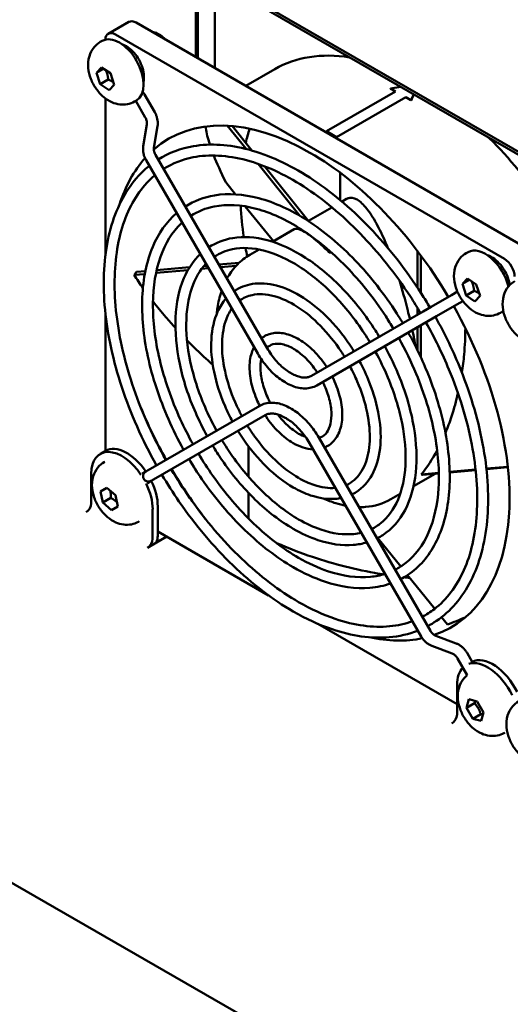
# Model space of a CAD drawing. Units: millimetres. Extents: x 0 to 4158, y 0 to 2940.
# Drawn here: x 2935 to 3002, y 1024 to 1160 of the extents above; entities that cross this region are included whole.
import ezdxf

# ---------------------------------------------------------------- set-up
doc = ezdxf.new("R2010")
doc.units = ezdxf.units.MM
doc.header["$LTSCALE"] = 7
doc.layers.add('Visible (ISO)', color=7, linetype='Continuous', lineweight=50)

msp = doc.modelspace()

# ---------------------------------------------------------------- linework, layer by layer
at = {"layer": 'Visible (ISO)'}
for p, q in [((2624.98, 1219.13), (3573.35, 671.58)), ((2958.94, 1167.1), (2958.94, 1155.11)), ((2959.23, 1154.95), (2959.23, 1166.86)), ((3074.06, 1101.31), (2959.51, 1167.44)), ((3074.06, 1100.9), (2959.51, 1167.03)), ((2961.56, 1165.85), (2961.56, 1153.6)), ((2946.84, 1158.36), (2949.67, 1159.99)), ((2977.54, 1144.38), (2950.67, 1159.89)), ((2947.84, 1158.26), (3001.58, 1127.23)), ((2954.03, 1158.16), (2953.68, 1158.36)), ((2945.73, 1157.22), (2946, 1157.37)), ((2945.21, 1152.96), (2945.91, 1153.71)), ((2946.19, 1153.53), (2945.21, 1152.96)), ((2945.73, 1151.38), (2945.21, 1152.96)), ((2945.91, 1153.71), (2947.13, 1152.89)), ((2947.13, 1152.89), (2947.65, 1151.31)), ((2965.83, 1151.14), (2969.84, 1153.46)), ((2946.83, 1152.02), (2945.73, 1151.38)), ((2946.95, 1150.55), (2945.73, 1151.38)), ((2947.65, 1151.31), (2946.95, 1150.55)), ((2953.25, 1147.53), (2951.84, 1149.97)), ((2986.55, 1150.39), (2976.98, 1144.87)), ((2987.25, 1151.02), (2985.84, 1150.8)), ((2985.84, 1150.8), (2986.55, 1150.39)), ((2985.84, 1150.8), (2985.84, 1150.76)), ((2988.67, 1149.17), (2989.04, 1149.98)), ((2946.43, 1127.66), (2946.43, 1149.43)), ((2950.48, 1148.99), (2950.75, 1149.14)), ((2951.95, 1146.78), (2950.63, 1149.07)), ((2978.39, 1144.05), (2987.96, 1149.58)), ((2987.96, 1149.57), (2978.39, 1144.04)), ((2987.96, 1149.58), (2988.67, 1149.17)), ((2987.96, 1149.58), (2987.96, 1149.57)), ((2988.67, 1149.17), (2988.67, 1149.13)), ((2951.67, 1142.84), (2952.16, 1145.81)), ((2953.15, 1142.6), (2953.64, 1145.57)), ((2965.87, 1142.44), (2963.28, 1145.66)), ((2966.68, 1142.22), (2963.95, 1145.62)), ((2976.98, 1144.87), (2977.68, 1144.46)), ((2976.98, 1144.87), (2976.98, 1144.86)), ((3004.41, 1128.86), (2977.54, 1144.38)), ((2977.68, 1144.46), (2978.39, 1144.05)), ((2978.39, 1144.05), (2978.39, 1144.04)), ((2967.49, 1114.16), (2952.06, 1140.88)), ((2968.79, 1114.91), (2953.36, 1141.63)), ((2973.29, 1133.2), (2967.53, 1140.38)), ((2974.56, 1132.42), (2968.43, 1140.04)), ((2978.88, 1135.37), (2978.88, 1139.15)), ((2964.44, 1136.16), (2963.08, 1137.85)), ((2979.76, 1135.52), (2979.14, 1135.15)), ((2969.65, 1129.68), (2965.77, 1134.5)), ((2977.75, 1134.36), (2974.51, 1132.48)), ((2972.54, 1131.35), (2969.53, 1129.61)), ((2967.68, 1128.54), (2966.38, 1127.79)), ((2977.36, 1128.14), (2976.7, 1128.96)), ((2989.56, 1123.27), (2989.56, 1128.34)), ((2996.29, 1128.03), (2996.56, 1128.18)), ((2990.04, 1122.54), (2990.04, 1127.71)), ((2951.96, 1125.54), (2950.72, 1125.43)), ((2957.84, 1125.69), (2953.44, 1125.29)), ((2958.08, 1126.08), (2953.52, 1125.68)), ((2960.68, 1125.94), (2959.74, 1125.86)), ((2960.48, 1126.3), (2960.06, 1126.26)), ((2964.91, 1126.69), (2962.13, 1126.45)), ((2964.5, 1126.28), (2962.33, 1126.09)), ((2951.89, 1125.15), (2950.42, 1125.02)), ((2995.77, 1123.77), (2996.47, 1124.52)), ((2996.75, 1124.34), (2995.77, 1123.77)), ((2996.47, 1124.52), (2997.69, 1123.7)), ((2995.08, 1122.71), (2994.26, 1122.24)), ((2996.29, 1122.19), (2995.77, 1123.77)), ((2997.39, 1122.83), (2996.29, 1122.19)), ((2997.69, 1123.7), (2998.21, 1122.12)), ((2991.45, 1120.62), (2994.26, 1122.24)), ((2995.01, 1120.94), (2995.83, 1121.41)), ((2997.51, 1121.36), (2996.29, 1122.19)), ((2998.21, 1122.12), (2997.51, 1121.36)), ((2989.56, 1119.52), (2989.56, 1120.48)), ((2991.45, 1120.62), (2990.33, 1119.97)), ((2992.2, 1119.32), (2995.01, 1120.94)), ((2946.43, 1100.68), (2946.43, 1119.82)), ((2974.9, 1111.06), (2990.33, 1119.97)), ((2975.65, 1109.76), (2991.08, 1118.67)), ((2991.08, 1118.67), (2992.2, 1119.32)), ((3001.04, 1119.8), (3001.31, 1119.95)), ((2989.56, 1114.62), (2989.56, 1117.79)), ((2990.04, 1113.61), (2990.04, 1118.07)), ((2972.01, 1111.49), (2972.15, 1111.41)), ((2971.26, 1110.19), (2971.4, 1110.11)), ((2967.76, 1106.94), (2952.33, 1098.03)), ((2972.15, 1106.51), (2972.01, 1106.59)), ((2968.51, 1105.64), (2953.08, 1096.73)), ((2971.4, 1105.21), (2971.26, 1105.29)), ((2975.93, 1102.54), (2991.36, 1075.82)), ((2966.23, 1101.31), (2966.23, 1097.12)), ((2974.63, 1101.79), (2990.06, 1075.07)), ((2946.43, 1100.69), (2945.73, 1100.28)), ((2946.26, 1099.14), (2946.35, 1099.19)), ((2999.09, 1098.26), (3002.05, 1098.52)), ((2999.1, 1098.19), (3002.05, 1098.45)), ((2944.48, 1097.53), (2944.48, 1093.45)), ((2952.01, 1097.85), (2951.5, 1097.55)), ((2952.33, 1098.03), (2952.01, 1097.85)), ((2992.01, 1097.55), (2989.03, 1095.83)), ((2990.09, 1097.45), (2992.52, 1097.67)), ((2990.25, 1097.4), (2992.52, 1097.6)), ((2994.02, 1097.81), (2997.6, 1098.12)), ((2994.02, 1097.73), (2997.6, 1098.05)), ((2945.78, 1095.11), (2946.64, 1095.61)), ((2946.64, 1095.61), (2947.82, 1094.56)), ((2952.76, 1096.55), (2952.25, 1096.25)), ((2952.76, 1096.55), (2953.08, 1096.73)), ((2946.09, 1093.56), (2945.78, 1095.11)), ((2946.09, 1093.56), (2947.2, 1094.2)), ((2947.82, 1094.56), (2948.14, 1093.01)), ((2966.23, 1094.89), (2966.23, 1091.35)), ((2987.18, 1094.77), (2985.88, 1094.01)), ((2947.28, 1092.51), (2946.09, 1093.56)), ((2948.14, 1093.01), (2947.28, 1092.51)), ((2953.68, 1093.04), (2953.68, 1088.96)), ((2952.97, 1088.55), (2952.97, 1092.63)), ((2951.01, 1090.91), (2951.1, 1090.97)), ((2954.91, 1088.86), (2953.49, 1088.03)), ((2969, 1080.72), (2953.68, 1089.57)), ((2953.49, 1088.03), (2952.26, 1087.32)), ((2984.09, 1088.66), (2987.26, 1084.72)), ((2988.2, 1083.54), (2991.95, 1078.88)), ((2995.04, 1065.69), (2975.79, 1076.8)), ((2992.89, 1077.71), (2993.7, 1076.7)), ((2992.09, 1075.16), (2994.91, 1074.09)), ((2991.56, 1073.75), (2994.37, 1072.69)), ((2996.41, 1072.78), (2997.12, 1071.55)), ((2995.11, 1072.03), (2996.45, 1069.71)), ((2995.04, 1068.34), (2995.04, 1064.26)), ((2996.33, 1065.19), (2996.65, 1066.37)), ((2996.33, 1065.19), (2997.44, 1065.82)), ((2996.65, 1066.37), (2997.83, 1066.05)), ((2997.83, 1066.05), (2998.7, 1064.55)), ((2997.2, 1063.69), (2996.33, 1065.19)), ((2998.3, 1064.32), (2997.2, 1063.69)), ((2998.7, 1064.55), (2998.38, 1063.37)), ((2998.38, 1063.37), (2997.2, 1063.69)), ((3001.57, 1061.72), (3001.66, 1061.78))]:
    msp.add_line(p, q, dxfattribs=at)
msp.add_arc((2952.39, 1097.2), 0.75, 120, 300, dxfattribs=at)
for centre, major_axis, start_param, end_param in [((2950.67, 1158.26), (-1, 1.73), 5.497787, 6.283185), ((2948.37, 1153.26), (-2.37, 4.11), 3.141593, 6.283185), ((2947.84, 1156.62), (-1, 1.73), 5.497787, 7.005646), ((2953.68, 1156.32), (-1.25, 2.17), 5.038354, 5.95722), ((2954.03, 1156.52), (-1, 1.74), 4.984176, 5.497787), ((2989.84, 1118.82), (-20, 34.64), 5.846186, 6.283185), ((2987.25, 1117.33), (20, -34.64), 2.381518, 2.406215), ((2987.25, 1117.33), (20, -34.64), 2.306174, 2.331192), ((2974.71, 1110.08), (-19.5, 33.77), 5.497787, 6.396081), ((2992.67, 1120.45), (-19.5, 33.77), 0.478588, 0.553379), ((2977.68, 1111.8), (20, -34.64), 2.356194, 2.381197), ((2977.68, 1111.8), (20, -34.64), 2.331192, 2.356194), ((2989.84, 1118.82), (-20, 34.64), 4.527424, 5.149389), ((2974.71, 1110.08), (19.5, -33.77), 1.590028, 2.356194), ((2974.71, 1110.08), (-19.5, 33.77), 0.187838, 0.483955), ((2992.67, 1120.45), (-19.5, 33.77), 0.840736, 0.970266), ((2992.67, 1120.45), (-19.5, 33.77), 1.013862, 1.047496), ((2998.93, 1124.07), (-2.37, 4.11), 4.236765, 6.283185), ((3001.58, 1125.6), (-1, 1.73), 3.926991, 5.497787), ((2974.71, 1110.08), (19.5, -33.77), 6.17029, 7.83475), ((2998.93, 1124.07), (2.37, -4.11), 0, 0.051544), ((2974.71, 1110.08), (-19.5, 33.77), 1.335881, 1.551564), ((2949.43, 1095.49), (-3, 5.2), 4.837717, 6.283185), ((2948.73, 1095.08), (-3, 5.2), 4.830515, 7.068583), ((2974.71, 1110.08), (-19.5, 33.77), 1.590028, 1.805712), ((2948.73, 1095.08), (-3, 5.2), 3.926991, 4.594263), ((2949.43, 1095.49), (3, -5.2), 0.785398, 1.445468), ((2943.78, 1093.04), (-0.5, -0.866), 0.785398, 2.356194), ((2952.26, 1088.14), (-1, -1.73), 1.832596, 2.356194), ((2952.26, 1088.14), (0.5, 0.866), 3.926991, 5.497787), ((2974.71, 1110.08), (19.5, -33.77), 5.79923, 6.095348), ((2999.28, 1065.89), (-3, 5.2), 4.584255, 6.16506), ((2999.99, 1066.3), (-3, 5.2), 4.592516, 6.243445), ((2999.28, 1065.89), (-3, 5.2), 0.15824, 0.785398), ((2994.33, 1063.85), (-0.5, -0.866), 0.785398, 2.356194)]:
    msp.add_ellipse(centre, major_axis=major_axis, ratio=0.57735, start_param=start_param, end_param=end_param, dxfattribs=at)
for points, knots in [([(2950.48, 1148.99), (2950.17, 1148.81), (2949.83, 1148.69), (2949.13, 1148.55), (2948.77, 1148.54), (2948.04, 1148.63), (2947.68, 1148.74), (2946.91, 1149.08), (2946.54, 1149.33), (2945.8, 1149.95), (2945.46, 1150.33), (2944.87, 1151.18), (2944.62, 1151.64), (2944.25, 1152.6), (2944.12, 1153.11), (2944.02, 1154.16), (2944.05, 1154.71), (2944.35, 1155.69), (2944.55, 1156.11), (2945.11, 1156.77), (2945.4, 1157.02), (2945.73, 1157.22)], [1.223882, 1.223882, 1.223882, 1.223882, 1.41991, 1.41991, 1.631184, 1.631184, 1.890693, 1.890693, 2.234553, 2.234553, 2.644559, 2.644559, 3.05774, 3.05774, 3.472152, 3.472152, 3.869781, 3.869781, 4.156971, 4.156971, 4.365475, 4.365475, 4.365475, 4.365475]), ([(2951.71, 1151.71), (2951.77, 1151.98), (2951.78, 1152.25), (2951.75, 1152.9), (2951.68, 1153.28), (2951.44, 1154.03), (2951.28, 1154.4), (2950.89, 1155.1), (2950.66, 1155.42), (2950.14, 1156.01), (2949.86, 1156.28), (2949.28, 1156.67), (2949, 1156.82), (2948.71, 1156.92)], [1.364838, 1.364838, 1.364838, 1.364838, 1.632034, 1.632034, 1.985914, 1.985914, 2.337656, 2.337656, 2.686309, 2.686309, 3.037474, 3.037474, 3.347551, 3.347551, 3.347551, 3.347551]), ([(2953.64, 1145.57), (2953.66, 1145.7), (2953.67, 1145.84), (2953.67, 1146.11), (2953.66, 1146.24), (2953.63, 1146.51), (2953.6, 1146.64), (2953.53, 1146.91), (2953.49, 1147.03), (2953.38, 1147.29), (2953.32, 1147.41), (2953.25, 1147.53)], [5.4977871, 5.4977871, 5.4977871, 5.4977871, 5.6548668, 5.6548668, 5.8119464, 5.8119464, 5.969026, 5.969026, 6.1261057, 6.1261057, 6.2831853, 6.2831853, 6.2831853, 6.2831853]), ([(2952.16, 1145.81), (2952.17, 1145.87), (2952.17, 1145.93), (2952.17, 1146.05), (2952.17, 1146.12), (2952.15, 1146.25), (2952.14, 1146.31), (2952.1, 1146.45), (2952.08, 1146.52), (2952.02, 1146.65), (2951.99, 1146.72), (2951.95, 1146.78)], [5.4977871, 5.4977871, 5.4977871, 5.4977871, 5.6548668, 5.6548668, 5.8119464, 5.8119464, 5.969026, 5.969026, 6.1261057, 6.1261057, 6.2831853, 6.2831853, 6.2831853, 6.2831853]), ([(2960.87, 1143.03), (2960.58, 1143.92), (2960.38, 1144.79), (2960.32, 1145.47), (2960.32, 1145.56)], [0.3021242, 0.3021242, 0.3021242, 0.3021242, 0.5, 0.5301829, 0.5301829, 0.5301829, 0.5301829]), ([(2953.74, 1140.98), (2955.2, 1141.89), (2956.84, 1142.51), (2960.98, 1143.22), (2963.57, 1143.05), (2969.01, 1141.6), (2971.87, 1140.29), (2977.52, 1136.64), (2980.31, 1134.3), (2985.55, 1128.86), (2987.98, 1125.75), (2990.52, 1121.79), (2990.91, 1121.16), (2991.29, 1120.52)], [2.334972, 2.334972, 2.334972, 2.334972, 2.566329, 2.566329, 2.878657, 2.878657, 3.200253, 3.200253, 3.523677, 3.523677, 3.846579, 3.846579, 3.906682, 3.906682, 3.906682, 3.906682]), ([(2952.06, 1140.88), (2951.99, 1141), (2951.93, 1141.12), (2951.82, 1141.38), (2951.78, 1141.51), (2951.71, 1141.77), (2951.68, 1141.9), (2951.65, 1142.17), (2951.64, 1142.31), (2951.64, 1142.58), (2951.65, 1142.71), (2951.67, 1142.84)], [3.1415927, 3.1415927, 3.1415927, 3.1415927, 3.2986723, 3.2986723, 3.4557519, 3.4557519, 3.6128316, 3.6128316, 3.7699112, 3.7699112, 3.9269908, 3.9269908, 3.9269908, 3.9269908]), ([(2953.36, 1141.63), (2953.32, 1141.7), (2953.29, 1141.76), (2953.23, 1141.89), (2953.21, 1141.96), (2953.17, 1142.1), (2953.16, 1142.16), (2953.14, 1142.3), (2953.14, 1142.36), (2953.14, 1142.49), (2953.15, 1142.55), (2953.15, 1142.6)], [3.1415927, 3.1415927, 3.1415927, 3.1415927, 3.2986723, 3.2986723, 3.4557519, 3.4557519, 3.6128316, 3.6128316, 3.7699112, 3.7699112, 3.9269908, 3.9269908, 3.9269908, 3.9269908]), ([(2954.49, 1139.68), (2955.71, 1140.45), (2957.08, 1140.99), (2960.79, 1141.71), (2963.28, 1141.58), (2968.48, 1140.19), (2971.16, 1138.95), (2976.51, 1135.52), (2979.16, 1133.32), (2984.16, 1128.16), (2986.51, 1125.21), (2989.07, 1121.29), (2989.54, 1120.53), (2989.99, 1119.77)], [2.332185, 2.332185, 2.332185, 2.332185, 2.552124, 2.552124, 2.880935, 2.880935, 3.198945, 3.198945, 3.515401, 3.515401, 3.832438, 3.832438, 3.906195, 3.906195, 3.906195, 3.906195]), ([(2953.5, 1098.7), (2952.51, 1100.45), (2951.61, 1102.25), (2949.22, 1107.66), (2948, 1111.34), (2946.45, 1118.49), (2946.11, 1121.98), (2946.36, 1128.4), (2946.95, 1131.34), (2949.01, 1136.34), (2950.48, 1138.42), (2952.39, 1140.01), (2952.45, 1140.05), (2952.51, 1140.1)], [0.805707, 0.805707, 0.805707, 0.805707, 0.968988, 0.968988, 1.291587, 1.291587, 1.614683, 1.614683, 1.93803, 1.93803, 2.25743, 2.25743, 2.267772, 2.267772, 2.267772, 2.267772]), ([(2954.8, 1099.45), (2953.95, 1100.97), (2953.16, 1102.52), (2950.88, 1107.52), (2949.66, 1111.05), (2948.06, 1117.9), (2947.67, 1121.22), (2947.75, 1127.33), (2948.21, 1130.11), (2949.92, 1134.87), (2951.17, 1136.84), (2952.91, 1138.48), (2953.09, 1138.64), (2953.27, 1138.79)], [0.806194, 0.806194, 0.806194, 0.806194, 0.950756, 0.950756, 1.268141, 1.268141, 1.585035, 1.585035, 1.901481, 1.901481, 2.220794, 2.220794, 2.256228, 2.256228, 2.256228, 2.256228]), ([(2957.49, 1134.48), (2958.69, 1135.25), (2960.05, 1135.77), (2963.42, 1136.34), (2965.49, 1136.2), (2969.84, 1135.04), (2972.12, 1133.99), (2976.64, 1131.07), (2978.88, 1129.2), (2983.06, 1124.84), (2985, 1122.36), (2986.99, 1119.25), (2987.27, 1118.8), (2987.54, 1118.36)], [2.329877, 2.329877, 2.329877, 2.329877, 2.567774, 2.567774, 2.878266, 2.878266, 3.200211, 3.200211, 3.524501, 3.524501, 3.848144, 3.848144, 3.901507, 3.901507, 3.901507, 3.901507]), ([(2979.76, 1135.52), (2979.91, 1135.6), (2980.51, 1135.8), (2981.55, 1135.35), (2982.89, 1133.86), (2984.2, 1131.66), (2985.06, 1129.77), (2985.48, 1128.74)], [0.0821742, 0.0821742, 0.0821742, 0.0821742, 0.125, 0.25, 0.375, 0.5, 0.617314, 0.617314, 0.617314, 0.617314]), ([(2958.24, 1133.18), (2959.21, 1133.81), (2960.29, 1134.25), (2963.22, 1134.83), (2965.19, 1134.73), (2969.3, 1133.63), (2971.42, 1132.66), (2975.63, 1129.95), (2977.72, 1128.22), (2981.67, 1124.15), (2983.53, 1121.82), (2985.54, 1118.75), (2985.89, 1118.18), (2986.24, 1117.61)], [2.325453, 2.325453, 2.325453, 2.325453, 2.549755, 2.549755, 2.881085, 2.881085, 3.198515, 3.198515, 3.514035, 3.514035, 3.830294, 3.830294, 3.900734, 3.900734, 3.900734, 3.900734]), ([(2957.25, 1100.87), (2956.48, 1102.24), (2955.78, 1103.65), (2953.89, 1107.94), (2952.92, 1110.88), (2951.69, 1116.6), (2951.43, 1119.38), (2951.64, 1124.52), (2952.13, 1126.87), (2953.76, 1130.77), (2954.88, 1132.37), (2956.28, 1133.58)], [0.810882, 0.810882, 0.810882, 0.810882, 0.971271, 0.971271, 1.29454, 1.29454, 1.618434, 1.618434, 1.942608, 1.942608, 2.24643, 2.24643, 2.24643, 2.24643]), ([(2958.55, 1101.62), (2957.91, 1102.75), (2957.33, 1103.91), (2955.55, 1107.8), (2954.58, 1110.59), (2953.3, 1116), (2952.99, 1118.63), (2953.03, 1123.45), (2953.39, 1125.64), (2954.71, 1129.4), (2955.68, 1130.95), (2956.95, 1132.16), (2956.99, 1132.2), (2957.04, 1132.25)], [0.811655, 0.811655, 0.811655, 0.811655, 0.948324, 0.948324, 1.265029, 1.265029, 1.581119, 1.581119, 1.896618, 1.896618, 2.215549, 2.215549, 2.228152, 2.228152, 2.228152, 2.228152]), ([(2972.54, 1131.35), (2972.8, 1131.5), (2973.52, 1131.34), (2975.26, 1130.09), (2976.55, 1128.93), (2977.36, 1128.14)], [0.520101, 0.520101, 0.520101, 0.520101, 0.75, 0.875, 1, 1, 1, 1]), ([(2960.74, 1128.85), (2961.72, 1129.49), (2962.84, 1129.92), (2965.53, 1130.37), (2967.15, 1130.26), (2970.55, 1129.36), (2972.34, 1128.53), (2975.88, 1126.25), (2977.63, 1124.78), (2980.9, 1121.37), (2982.42, 1119.42), (2983.94, 1117.05), (2984.11, 1116.77), (2984.29, 1116.48)], [2.322962, 2.322962, 2.322962, 2.322962, 2.569692, 2.569692, 2.877694, 2.877694, 3.200086, 3.200086, 3.52558, 3.52558, 3.850259, 3.850259, 3.894281, 3.894281, 3.894281, 3.894281]), ([(2961.49, 1127.55), (2962.24, 1128.05), (2963.07, 1128.4), (2965.33, 1128.86), (2966.85, 1128.79), (2970.01, 1127.94), (2971.63, 1127.2), (2974.87, 1125.12), (2976.47, 1123.8), (2979.51, 1120.68), (2980.95, 1118.89), (2982.48, 1116.55), (2982.74, 1116.14), (2982.99, 1115.73)], [2.315584, 2.315584, 2.315584, 2.315584, 2.546145, 2.546145, 2.881217, 2.881217, 3.19779, 3.19779, 3.51198, 3.51198, 3.827138, 3.827138, 3.892997, 3.892997, 3.892997, 3.892997]), ([(2960.5, 1102.74), (2959.92, 1103.79), (2959.39, 1104.86), (2957.93, 1108.19), (2957.18, 1110.48), (2956.24, 1114.95), (2956.04, 1117.13), (2956.23, 1121.15), (2956.61, 1123), (2957.85, 1125.88), (2958.61, 1127.01), (2959.55, 1127.9)], [0.818108, 0.818108, 0.818108, 0.818108, 0.974453, 0.974453, 1.298661, 1.298661, 1.623675, 1.623675, 1.94898, 1.94898, 2.217318, 2.217318, 2.217318, 2.217318]), ([(2963.24, 1124.52), (2963.28, 1124.61), (2963.33, 1124.69), (2963.75, 1125.4), (2964.19, 1125.98), (2965.2, 1126.99), (2965.76, 1127.43), (2966.38, 1127.79)], [5.1629023, 5.1629023, 5.1629023, 5.1629023, 5.1836279, 5.1836279, 5.3407075, 5.3407075, 5.4977871, 5.4977871, 5.4977871, 5.4977871]), ([(3001.04, 1119.8), (3000.73, 1119.62), (3000.39, 1119.5), (2999.69, 1119.36), (2999.33, 1119.35), (2998.6, 1119.44), (2998.24, 1119.55), (2997.47, 1119.89), (2997.1, 1120.14), (2996.36, 1120.76), (2996.02, 1121.15), (2995.43, 1121.99), (2995.18, 1122.45), (2994.81, 1123.41), (2994.68, 1123.92), (2994.58, 1124.97), (2994.61, 1125.52), (2994.91, 1126.5), (2995.11, 1126.92), (2995.67, 1127.58), (2995.96, 1127.84), (2996.29, 1128.03)], [1.223882, 1.223882, 1.223882, 1.223882, 1.41991, 1.41991, 1.631184, 1.631184, 1.890693, 1.890693, 2.234553, 2.234553, 2.644559, 2.644559, 3.05774, 3.05774, 3.472152, 3.472152, 3.869781, 3.869781, 4.156971, 4.156971, 4.365475, 4.365475, 4.365475, 4.365475]), ([(3002.31, 1123.6), (3002.29, 1123.76), (3002.26, 1123.92), (3002.14, 1124.46), (3002, 1124.84), (3001.66, 1125.56), (3001.45, 1125.9), (3000.97, 1126.54), (3000.7, 1126.82), (3000.12, 1127.31), (2999.81, 1127.51), (2999.41, 1127.68), (2999.34, 1127.71), (2999.27, 1127.73)], [7.998044, 7.998044, 7.998044, 7.998044, 8.149182, 8.149182, 8.502686, 8.502686, 8.85179, 8.85179, 9.201525, 9.201525, 9.555872, 9.555872, 9.630736, 9.630736, 9.630736, 9.630736]), ([(2961.8, 1103.49), (2961.35, 1104.3), (2960.94, 1105.13), (2959.59, 1108.05), (2958.85, 1110.19), (2957.85, 1114.36), (2957.6, 1116.38), (2957.62, 1120.08), (2957.88, 1121.77), (2958.83, 1124.56), (2959.5, 1125.69), (2960.33, 1126.56)], [0.819392, 0.819392, 0.819392, 0.819392, 0.944874, 0.944874, 1.260622, 1.260622, 1.575582, 1.575582, 1.889732, 1.889732, 2.186991, 2.186991, 2.186991, 2.186991]), ([(2987.07, 1124.24), (2987.46, 1123), (2987.94, 1121.3), (2988.42, 1119.32), (2988.51, 1118.92)], [0.7668075, 0.7668075, 0.7668075, 0.7668075, 0.875, 0.9014476, 0.9014476, 0.9014476, 0.9014476]), ([(3007.75, 1115.92), (3007.44, 1115.74), (3007.1, 1115.62), (3006.41, 1115.48), (3006.05, 1115.48), (3005.32, 1115.56), (3004.95, 1115.67), (3004.19, 1116.01), (3003.81, 1116.26), (3003.08, 1116.88), (3002.73, 1117.27), (3002.14, 1118.11), (3001.9, 1118.57), (3001.52, 1119.53), (3001.39, 1120.04), (3001.3, 1121.09), (3001.33, 1121.64), (3001.62, 1122.62), (3001.83, 1123.04), (3002.38, 1123.71), (3002.67, 1123.96), (3003, 1124.15)], [1.223882, 1.223882, 1.223882, 1.223882, 1.41991, 1.41991, 1.631184, 1.631184, 1.890693, 1.890693, 2.234553, 2.234553, 2.644559, 2.644559, 3.05774, 3.05774, 3.472152, 3.472152, 3.869781, 3.869781, 4.156971, 4.156971, 4.365475, 4.365475, 4.365475, 4.365475]), ([(2961.83, 1119.65), (2961.85, 1119.93), (2961.89, 1120.21), (2962.04, 1121.27), (2962.22, 1122.03), (2962.47, 1122.77), (2962.48, 1122.8), (2962.49, 1122.82)], [4.8143648, 4.8143648, 4.8143648, 4.8143648, 4.8694686, 4.8694686, 5.0265482, 5.0265482, 5.0318164, 5.0318164, 5.0318164, 5.0318164]), ([(2964.24, 1122.78), (2964.98, 1123.29), (2965.84, 1123.63), (2967.8, 1123.94), (2968.93, 1123.86), (2971.32, 1123.23), (2972.58, 1122.65), (2975.06, 1121.05), (2976.29, 1120.02), (2978.58, 1117.63), (2979.64, 1116.26), (2980.64, 1114.69), (2980.71, 1114.57), (2980.78, 1114.46)], [2.30984, 2.30984, 2.30984, 2.30984, 2.573206, 2.573206, 2.876477, 2.876477, 3.199619, 3.199619, 3.527492, 3.527492, 3.854237, 3.854237, 3.879902, 3.879902, 3.879902, 3.879902]), ([(2956.11, 1117.7), (2955.66, 1118.2), (2954.59, 1119.41), (2953.58, 1120.63), (2953.02, 1121.35)], [0.6860656, 0.6860656, 0.6860656, 0.6860656, 0.75, 0.8434278, 0.8434278, 0.8434278, 0.8434278]), ([(2964, 1104.77), (2963.63, 1105.46), (2963.28, 1106.17), (2962.29, 1108.45), (2961.78, 1110.05), (2961.13, 1113.19), (2961, 1114.71), (2961.16, 1117.53), (2961.45, 1118.83), (2962.26, 1120.62), (2962.64, 1121.23), (2963.1, 1121.76)], [0.832487, 0.832487, 0.832487, 0.832487, 0.980764, 0.980764, 1.306858, 1.306858, 1.63412, 1.63412, 1.961589, 1.961589, 2.161398, 2.161398, 2.161398, 2.161398]), ([(2964.99, 1121.48), (2965.5, 1121.84), (2966.07, 1122.1), (2967.6, 1122.44), (2968.63, 1122.4), (2970.77, 1121.82), (2971.86, 1121.32), (2974.04, 1119.93), (2975.13, 1119.04), (2977.18, 1116.94), (2978.16, 1115.73), (2979.18, 1114.19), (2979.33, 1113.95), (2979.48, 1113.71)], [2.294136, 2.294136, 2.294136, 2.294136, 2.537694, 2.537694, 2.881188, 2.881188, 3.195881, 3.195881, 3.507341, 3.507341, 3.820249, 3.820249, 3.877191, 3.877191, 3.877191, 3.877191]), ([(2965.3, 1105.52), (2965.06, 1105.97), (2964.83, 1106.43), (2963.95, 1108.31), (2963.44, 1109.76), (2962.74, 1112.59), (2962.57, 1113.96), (2962.55, 1116.46), (2962.71, 1117.6), (2963.25, 1119.26), (2963.55, 1119.86), (2963.91, 1120.36)], [0.835198, 0.835198, 0.835198, 0.835198, 0.937819, 0.937819, 1.251632, 1.251632, 1.564314, 1.564314, 1.875697, 1.875697, 2.097771, 2.097771, 2.097771, 2.097771]), ([(2992.04, 1119.22), (2993.38, 1116.84), (2994.56, 1114.38), (2997.01, 1108.27), (2998.07, 1104.61), (2999.31, 1097.53), (2999.48, 1094.12), (2998.9, 1087.91), (2998.14, 1085.1), (2995.76, 1080.42), (2994.15, 1078.53), (2991.8, 1076.94), (2991.39, 1076.69), (2990.98, 1076.47)], [3.947299, 3.947299, 3.947299, 3.947299, 4.169111, 4.169111, 4.491771, 4.491771, 4.814979, 4.814979, 5.138129, 5.138129, 5.45582, 5.45582, 5.519009, 5.519009, 5.519009, 5.519009]), ([(2988.85, 1117.38), (2988.87, 1117.32), (2989.02, 1116.62), (2989.17, 1115.87), (2989.3, 1115.15)], [0.93359291, 0.93359291, 0.93359291, 0.93359291, 0.9375, 0.97553987, 0.97553987, 0.97553987, 0.97553987]), ([(2990.74, 1118.47), (2991.93, 1116.35), (2992.99, 1114.17), (2995.35, 1108.5), (2996.42, 1104.98), (2997.72, 1098.22), (2997.95, 1094.97), (2997.57, 1089.07), (2996.96, 1086.41), (2994.97, 1081.95), (2993.59, 1080.14), (2991.37, 1078.44), (2990.81, 1078.08), (2990.23, 1077.77)], [3.947787, 3.947787, 3.947787, 3.947787, 4.149869, 4.149869, 4.467196, 4.467196, 4.78397, 4.78397, 5.100504, 5.100504, 5.421313, 5.421313, 5.521797, 5.521797, 5.521797, 5.521797]), ([(2996.18, 1117.68), (2996.18, 1116.49), (2996.09, 1114.47), (2995.84, 1112.36), (2995.71, 1111.52)], [0.634252, 0.634252, 0.634252, 0.634252, 0.75, 0.8263226, 0.8263226, 0.8263226, 0.8263226]), ([(2961.28, 1112.58), (2960.96, 1112.87), (2959.73, 1114.01), (2958.55, 1115.15), (2957.71, 1116.01)], [0.4619575, 0.4619575, 0.4619575, 0.4619575, 0.5, 0.6124626, 0.6124626, 0.6124626, 0.6124626]), ([(2968, 1116.27), (2968.04, 1116.31), (2968.09, 1116.34), (2968.59, 1116.69), (2969.11, 1116.89), (2970.23, 1117.06), (2970.84, 1117.01), (2972.13, 1116.68), (2972.82, 1116.36), (2974.17, 1115.49), (2974.84, 1114.93), (2976.03, 1113.68), (2976.56, 1113.01), (2977.03, 1112.29)], [2.275772, 2.275772, 2.275772, 2.275772, 2.305511, 2.305511, 2.581579, 2.581579, 2.872491, 2.872491, 3.196762, 3.196762, 3.531412, 3.531412, 3.837949, 3.837949, 3.837949, 3.837949]), ([(2986.99, 1116.31), (2987.89, 1114.69), (2988.69, 1113.04), (2990.53, 1108.62), (2991.38, 1105.85), (2992.43, 1100.5), (2992.62, 1097.93), (2992.34, 1093.28), (2991.87, 1091.18), (2990.33, 1087.66), (2989.25, 1086.23), (2987.48, 1084.85), (2986.99, 1084.53), (2986.48, 1084.27)], [3.953248, 3.953248, 3.953248, 3.953248, 4.147055, 4.147055, 4.463689, 4.463689, 4.779628, 4.779628, 5.095221, 5.095221, 5.415976, 5.415976, 5.528529, 5.528529, 5.528529, 5.528529]), ([(2988.29, 1117.06), (2989.33, 1115.18), (2990.26, 1113.24), (2992.2, 1108.4), (2993.04, 1105.47), (2994.02, 1099.81), (2994.15, 1097.09), (2993.66, 1092.12), (2993.05, 1089.87), (2991.12, 1086.13), (2989.82, 1084.62), (2987.91, 1083.35), (2987.57, 1083.15), (2987.23, 1082.97)], [3.952475, 3.952475, 3.952475, 3.952475, 4.171325, 4.171325, 4.49467, 4.49467, 4.818704, 4.818704, 5.142611, 5.142611, 5.459486, 5.459486, 5.524105, 5.524105, 5.524105, 5.524105]), ([(2967.76, 1106.94), (2967.6, 1107.25), (2967.45, 1107.56), (2966.96, 1108.73), (2966.7, 1109.6), (2966.38, 1111.29), (2966.32, 1112.12), (2966.45, 1113.66), (2966.64, 1114.37), (2966.96, 1115), (2966.97, 1115.02), (2966.98, 1115.04)], [0.87444, 0.87444, 0.87444, 0.87444, 0.998993, 0.998993, 1.330713, 1.330713, 1.66465, 1.66465, 1.997538, 1.997538, 2.008074, 2.008074, 2.008074, 2.008074]), ([(2968.76, 1114.95), (2969, 1115.18), (2969.27, 1115.34), (2970.01, 1115.55), (2970.52, 1115.55), (2971.59, 1115.26), (2972.1, 1115.03), (2973.15, 1114.37), (2973.67, 1113.95), (2974.68, 1112.95), (2975.16, 1112.36), (2975.64, 1111.66), (2975.68, 1111.6), (2975.72, 1111.53)], [2.213794, 2.213794, 2.213794, 2.213794, 2.498965, 2.498965, 2.880251, 2.880251, 3.188016, 3.188016, 3.490823, 3.490823, 3.796683, 3.796683, 3.827694, 3.827694, 3.827694, 3.827694]), ([(2968.79, 1114.91), (2968.96, 1114.61), (2969.14, 1114.32), (2969.54, 1113.77), (2969.74, 1113.5), (2970.17, 1113), (2970.4, 1112.76), (2970.85, 1112.33), (2971.08, 1112.13), (2971.55, 1111.78), (2971.78, 1111.62), (2972.01, 1111.49)], [5.4977871, 5.4977871, 5.4977871, 5.4977871, 5.6548668, 5.6548668, 5.8119464, 5.8119464, 5.969026, 5.969026, 6.1261057, 6.1261057, 6.2831853, 6.2831853, 6.2831853, 6.2831853]), ([(2985.04, 1115.18), (2985.83, 1113.74), (2986.53, 1112.26), (2988.03, 1108.51), (2988.68, 1106.22), (2989.43, 1101.79), (2989.53, 1099.66), (2989.13, 1095.77), (2988.63, 1094.01), (2987.09, 1091.08), (2986.06, 1089.9), (2984.53, 1088.9), (2984.26, 1088.74), (2983.98, 1088.6)], [3.9597, 3.9597, 3.9597, 3.9597, 4.174349, 4.174349, 4.498656, 4.498656, 4.823845, 4.823845, 5.148774, 5.148774, 5.464367, 5.464367, 5.53102, 5.53102, 5.53102, 5.53102]), ([(2967.49, 1114.16), (2967.68, 1113.82), (2967.89, 1113.49), (2968.34, 1112.86), (2968.57, 1112.56), (2969.07, 1111.98), (2969.32, 1111.71), (2969.85, 1111.21), (2970.13, 1110.97), (2970.69, 1110.55), (2970.97, 1110.36), (2971.26, 1110.19)], [5.4977871, 5.4977871, 5.4977871, 5.4977871, 5.6548668, 5.6548668, 5.8119464, 5.8119464, 5.969026, 5.969026, 6.1261057, 6.1261057, 6.2831853, 6.2831853, 6.2831853, 6.2831853]), ([(2969.23, 1107.36), (2969.14, 1107.54), (2969.04, 1107.72), (2968.62, 1108.59), (2968.36, 1109.31), (2967.99, 1110.69), (2967.89, 1111.37), (2967.85, 1112.49), (2967.89, 1112.97), (2967.97, 1113.38)], [0.8358634, 0.8358634, 0.8358634, 0.8358634, 0.9157049, 0.9157049, 1.223632, 1.223632, 1.5294715, 1.5294715, 1.7841527, 1.7841527, 1.7841527, 1.7841527]), ([(2983.74, 1114.43), (2984.38, 1113.26), (2984.97, 1112.05), (2986.36, 1108.73), (2987.02, 1106.6), (2987.84, 1102.48), (2988, 1100.51), (2987.8, 1096.92), (2987.45, 1095.32), (2986.3, 1092.61), (2985.49, 1091.51), (2984.11, 1090.4), (2983.68, 1090.13), (2983.22, 1089.9)], [3.960985, 3.960985, 3.960985, 3.960985, 4.142951, 4.142951, 4.45861, 4.45861, 4.773374, 4.773374, 5.087617, 5.087617, 5.40811, 5.40811, 5.538397, 5.538397, 5.538397, 5.538397]), ([(2980.23, 1112.41), (2980.61, 1111.71), (2980.95, 1111), (2981.86, 1108.86), (2982.32, 1107.41), (2982.9, 1104.62), (2983.02, 1103.28), (2982.91, 1100.86), (2982.69, 1099.77), (2981.96, 1097.94), (2981.44, 1097.2), (2980.48, 1096.38), (2980.12, 1096.15), (2979.72, 1095.97)], [3.97679, 3.97679, 3.97679, 3.97679, 4.134135, 4.134135, 4.447828, 4.447828, 4.76023, 4.76023, 5.071669, 5.071669, 5.390971, 5.390971, 5.559846, 5.559846, 5.559846, 5.559846]), ([(2981.53, 1113.16), (2982.05, 1112.19), (2982.52, 1111.21), (2983.53, 1108.63), (2983.98, 1107.02), (2984.49, 1103.93), (2984.55, 1102.43), (2984.24, 1099.7), (2983.88, 1098.46), (2982.75, 1096.41), (2982.01, 1095.59), (2980.9, 1094.89), (2980.69, 1094.77), (2980.47, 1094.67)], [3.974079, 3.974079, 3.974079, 3.974079, 4.180144, 4.180144, 4.506383, 4.506383, 4.833885, 4.833885, 5.160711, 5.160711, 5.473289, 5.473289, 5.544142, 5.544142, 5.544142, 5.544142]), ([(2972.15, 1111.41), (2972.38, 1111.27), (2972.61, 1111.17), (2973.05, 1110.99), (2973.26, 1110.93), (2973.66, 1110.85), (2973.84, 1110.83), (2974.19, 1110.84), (2974.35, 1110.86), (2974.64, 1110.93), (2974.78, 1110.99), (2974.9, 1111.06)], [0, 0, 0, 0, 0.1570796, 0.1570796, 0.3141593, 0.3141593, 0.4712389, 0.4712389, 0.6283185, 0.6283185, 0.7853982, 0.7853982, 0.7853982, 0.7853982]), ([(2977.78, 1110.99), (2978, 1110.54), (2978.21, 1110.08), (2978.71, 1108.76), (2978.95, 1107.9), (2979.2, 1106.22), (2979.21, 1105.4), (2979, 1103.91), (2978.78, 1103.23), (2978.1, 1102.13), (2977.67, 1101.7), (2977.02, 1101.31), (2976.87, 1101.24), (2976.72, 1101.18)], [4.016033, 4.016033, 4.016033, 4.016033, 4.195504, 4.195504, 4.527496, 4.527496, 4.861797, 4.861797, 5.19293, 5.19293, 5.494004, 5.494004, 5.578209, 5.578209, 5.578209, 5.578209]), ([(2971.4, 1110.11), (2971.69, 1109.94), (2971.98, 1109.8), (2972.57, 1109.57), (2972.87, 1109.48), (2973.45, 1109.36), (2973.75, 1109.33), (2974.32, 1109.34), (2974.61, 1109.37), (2975.15, 1109.52), (2975.41, 1109.62), (2975.65, 1109.76)], [0, 0, 0, 0, 0.1570796, 0.1570796, 0.3141593, 0.3141593, 0.4712389, 0.4712389, 0.6283185, 0.6283185, 0.7853982, 0.7853982, 0.7853982, 0.7853982]), ([(2976.47, 1110.24), (2976.56, 1110.06), (2976.65, 1109.88), (2977.04, 1109), (2977.28, 1108.29), (2977.6, 1106.92), (2977.68, 1106.26), (2977.67, 1105.07), (2977.59, 1104.54), (2977.3, 1103.65), (2977.09, 1103.29), (2976.58, 1102.77), (2976.29, 1102.6), (2975.95, 1102.5)], [4.026287, 4.026287, 4.026287, 4.026287, 4.10461, 4.10461, 4.412358, 4.412358, 4.717714, 4.717714, 5.020272, 5.020272, 5.331304, 5.331304, 5.640188, 5.640188, 5.640188, 5.640188]), ([(2972.01, 1106.59), (2971.72, 1106.76), (2971.43, 1106.9), (2970.84, 1107.13), (2970.55, 1107.22), (2969.96, 1107.34), (2969.67, 1107.37), (2969.09, 1107.36), (2968.81, 1107.33), (2968.26, 1107.18), (2968, 1107.08), (2967.76, 1106.94)], [3.1415927, 3.1415927, 3.1415927, 3.1415927, 3.2986723, 3.2986723, 3.4557519, 3.4557519, 3.6128316, 3.6128316, 3.7699112, 3.7699112, 3.9269908, 3.9269908, 3.9269908, 3.9269908]), ([(2975.93, 1102.54), (2975.73, 1102.88), (2975.52, 1103.2), (2975.08, 1103.84), (2974.84, 1104.14), (2974.35, 1104.71), (2974.09, 1104.99), (2973.56, 1105.49), (2973.29, 1105.73), (2972.73, 1106.15), (2972.44, 1106.34), (2972.15, 1106.51)], [2.3561945, 2.3561945, 2.3561945, 2.3561945, 2.5132741, 2.5132741, 2.6703538, 2.6703538, 2.8274334, 2.8274334, 2.984513, 2.984513, 3.1415927, 3.1415927, 3.1415927, 3.1415927]), ([(2971.26, 1105.29), (2971.03, 1105.42), (2970.81, 1105.53), (2970.37, 1105.71), (2970.16, 1105.77), (2969.76, 1105.85), (2969.57, 1105.87), (2969.22, 1105.86), (2969.06, 1105.84), (2968.77, 1105.77), (2968.64, 1105.71), (2968.51, 1105.64)], [3.1415927, 3.1415927, 3.1415927, 3.1415927, 3.2986723, 3.2986723, 3.4557519, 3.4557519, 3.6128316, 3.6128316, 3.7699112, 3.7699112, 3.9269908, 3.9269908, 3.9269908, 3.9269908]), ([(2972.39, 1101.78), (2971.7, 1102.18), (2971.02, 1102.71), (2969.75, 1103.95), (2969.16, 1104.66), (2968.6, 1105.5), (2968.55, 1105.57), (2968.51, 1105.64)], [0, 0, 0, 0, 0.3343809, 0.3343809, 0.6676069, 0.6676069, 0.6963566, 0.6963566, 0.6963566, 0.6963566]), ([(2973.14, 1103.08), (2972.63, 1103.38), (2972.1, 1103.77), (2971.13, 1104.68), (2970.69, 1105.18), (2970.27, 1105.73)], [0, 0, 0, 0, 0.3025737, 0.3025737, 0.578526, 0.578526, 0.578526, 0.578526]), ([(2974.63, 1101.79), (2974.46, 1102.09), (2974.27, 1102.38), (2973.88, 1102.93), (2973.67, 1103.2), (2973.24, 1103.7), (2973.02, 1103.94), (2972.56, 1104.37), (2972.33, 1104.57), (2971.87, 1104.92), (2971.63, 1105.08), (2971.4, 1105.21)], [2.3561945, 2.3561945, 2.3561945, 2.3561945, 2.5132741, 2.5132741, 2.6703538, 2.6703538, 2.8274334, 2.8274334, 2.984513, 2.984513, 3.1415927, 3.1415927, 3.1415927, 3.1415927]), ([(2973.14, 1096.96), (2972.06, 1097.58), (2970.97, 1098.41), (2968.88, 1100.39), (2967.88, 1101.55), (2966.65, 1103.28), (2966.35, 1103.74), (2966.05, 1104.22)], [0, 0, 0, 0, 0.3113805, 0.3113805, 0.624023, 0.624023, 0.7355987, 0.7355987, 0.7355987, 0.7355987]), ([(2972.39, 1095.66), (2971.13, 1096.38), (2969.89, 1097.34), (2967.55, 1099.61), (2966.45, 1100.93), (2965.23, 1102.72), (2964.98, 1103.09), (2964.75, 1103.47)], [0, 0, 0, 0, 0.3278022, 0.3278022, 0.6547893, 0.6547893, 0.7383096, 0.7383096, 0.7383096, 0.7383096]), ([(2972.39, 1089.94), (2970.61, 1090.97), (2968.83, 1092.33), (2965.49, 1095.57), (2963.92, 1097.44), (2962.08, 1100.12), (2961.65, 1100.78), (2961.25, 1101.45)], [0, 0, 0, 0, 0.3254624, 0.3254624, 0.6503138, 0.6503138, 0.7526886, 0.7526886, 0.7526886, 0.7526886]), ([(2973.14, 1091.24), (2971.54, 1092.17), (2969.92, 1093.4), (2966.82, 1096.35), (2965.34, 1098.07), (2963.5, 1100.67), (2963.01, 1101.43), (2962.55, 1102.2)], [0, 0, 0, 0, 0.3141492, 0.3141492, 0.6291221, 0.6291221, 0.7514039, 0.7514039, 0.7514039, 0.7514039]), ([(2975.14, 1100.91), (2974.68, 1100.93), (2974.22, 1101.02), (2973.3, 1101.31), (2972.84, 1101.52), (2972.39, 1101.78)], [5.8459079, 5.8459079, 5.8459079, 5.8459079, 6.0658976, 6.0658976, 6.2831853, 6.2831853, 6.2831853, 6.2831853]), ([(2973.14, 1085.93), (2971.05, 1087.14), (2968.93, 1088.75), (2964.91, 1092.59), (2962.99, 1094.83), (2960.58, 1098.26), (2959.92, 1099.28), (2959.3, 1100.32)], [0, 0, 0, 0, 0.3154942, 0.3154942, 0.6316097, 0.6316097, 0.759141, 0.759141, 0.759141, 0.759141]), ([(2951.01, 1090.91), (2950.7, 1090.74), (2950.36, 1090.61), (2949.66, 1090.48), (2949.3, 1090.47), (2948.57, 1090.56), (2948.21, 1090.67), (2947.44, 1091.01), (2947.07, 1091.26), (2946.33, 1091.88), (2945.99, 1092.26), (2945.4, 1093.1), (2945.15, 1093.56), (2944.78, 1094.53), (2944.65, 1095.04), (2944.55, 1096.09), (2944.58, 1096.63), (2944.88, 1097.61), (2945.09, 1098.04), (2945.64, 1098.7), (2945.93, 1098.95), (2946.26, 1099.14)], [0, 0, 0, 0, 0.196028, 0.196028, 0.407302, 0.407302, 0.666811, 0.666811, 1.010672, 1.010672, 1.420677, 1.420677, 1.833858, 1.833858, 2.24827, 2.24827, 2.645899, 2.645899, 2.933089, 2.933089, 3.141593, 3.141593, 3.141593, 3.141593]), ([(2972.39, 1084.63), (2970.12, 1085.95), (2967.85, 1087.68), (2963.58, 1091.81), (2961.56, 1094.2), (2959.15, 1097.7), (2958.56, 1098.63), (2958, 1099.57)], [0, 0, 0, 0, 0.3242719, 0.3242719, 0.6480506, 0.6480506, 0.7599139, 0.7599139, 0.7599139, 0.7599139]), ([(2972.39, 1078.51), (2969.55, 1080.15), (2966.72, 1082.32), (2961.37, 1087.48), (2958.85, 1090.47), (2955.78, 1094.92), (2954.99, 1096.15), (2954.25, 1097.4)], [0, 0, 0, 0, 0.3234132, 0.3234132, 0.6464239, 0.6464239, 0.7650898, 0.7650898, 0.7650898, 0.7650898]), ([(2973.14, 1079.81), (2970.48, 1081.35), (2967.8, 1083.38), (2962.7, 1088.26), (2960.28, 1091.1), (2957.21, 1095.47), (2956.35, 1096.8), (2955.55, 1098.15)], [0, 0, 0, 0, 0.3164391, 0.3164391, 0.6333616, 0.6333616, 0.764602, 0.764602, 0.764602, 0.764602]), ([(2978.21, 1095.59), (2977.31, 1095.5), (2976.31, 1095.63), (2974.56, 1096.22), (2973.85, 1096.55), (2973.14, 1096.96)], [5.7562105, 5.7562105, 5.7562105, 5.7562105, 6.0785403, 6.0785403, 6.2831853, 6.2831853, 6.2831853, 6.2831853]), ([(2979.02, 1094.19), (2978.76, 1094.14), (2978.5, 1094.1), (2977.14, 1094), (2975.98, 1094.17), (2974, 1094.82), (2973.2, 1095.19), (2972.39, 1095.66)], [5.6925837, 5.6925837, 5.6925837, 5.6925837, 5.7670139, 5.7670139, 6.0743479, 6.0743479, 6.2831853, 6.2831853, 6.2831853, 6.2831853]), ([(2979.63, 1093.13), (2979.18, 1093.22), (2978.74, 1093.33), (2977.71, 1093.65), (2977.13, 1093.88), (2976.55, 1094.14)], [2.8221652, 2.8221652, 2.8221652, 2.8221652, 2.9162578, 2.9162578, 3.0396168, 3.0396168, 3.0396168, 3.0396168]), ([(2985.88, 1094.01), (2984.83, 1093.41), (2983.63, 1093.05), (2982.1, 1092.93), (2981.79, 1092.92), (2981.48, 1092.93)], [2.3561945, 2.3561945, 2.3561945, 2.3561945, 2.6245051, 2.6245051, 2.6910794, 2.6910794, 2.6910794, 2.6910794]), ([(2981.79, 1089.39), (2981.46, 1089.31), (2981.13, 1089.25), (2979.4, 1089.07), (2977.85, 1089.27), (2975.21, 1090.17), (2974.18, 1090.64), (2973.14, 1091.24)], [5.6669909, 5.6669909, 5.6669909, 5.6669909, 5.7498538, 5.7498538, 6.0801497, 6.0801497, 6.2831853, 6.2831853, 6.2831853, 6.2831853]), ([(2982.56, 1088.05), (2981.97, 1087.87), (2981.34, 1087.76), (2979.15, 1087.58), (2977.49, 1087.82), (2974.67, 1088.76), (2973.53, 1089.29), (2972.39, 1089.94)], [5.6366639, 5.6366639, 5.6366639, 5.6366639, 5.7654893, 5.7654893, 6.0765817, 6.0765817, 6.2831853, 6.2831853, 6.2831853, 6.2831853]), ([(2984.22, 1083.73), (2981.11, 1084.27), (2976.35, 1085.47), (2971.74, 1087.25), (2970.1, 1087.96)], [0, 0, 0, 0, 0.5, 0.7778651, 0.7778651, 0.7778651, 0.7778651]), ([(2985.84, 1082.37), (2984.94, 1082.06), (2983.99, 1081.86), (2981.02, 1081.62), (2978.89, 1081.92), (2975.29, 1083.13), (2973.84, 1083.8), (2972.39, 1084.63)], [5.6075519, 5.6075519, 5.6075519, 5.6075519, 5.7645386, 5.7645386, 6.0775497, 6.0775497, 6.2831853, 6.2831853, 6.2831853, 6.2831853]), ([(2985.07, 1083.7), (2984.44, 1083.5), (2983.77, 1083.36), (2981.26, 1083.11), (2979.25, 1083.38), (2975.83, 1084.54), (2974.49, 1085.15), (2973.14, 1085.93)], [5.6258296, 5.6258296, 5.6258296, 5.6258296, 5.7527095, 5.7527095, 6.0805091, 6.0805091, 6.2831853, 6.2831853, 6.2831853, 6.2831853]), ([(2988.85, 1077.16), (2987.87, 1076.8), (2986.82, 1076.57), (2983.42, 1076.24), (2980.87, 1076.57), (2976.55, 1078.04), (2974.85, 1078.82), (2973.14, 1079.81)], [5.5977537, 5.5977537, 5.5977537, 5.5977537, 5.754507, 5.754507, 6.08061, 6.08061, 6.2831853, 6.2831853, 6.2831853, 6.2831853]), ([(2989.61, 1075.85), (2988.37, 1075.36), (2987.03, 1075.06), (2983.17, 1074.74), (2980.51, 1075.12), (2976, 1076.64), (2974.2, 1077.47), (2972.39, 1078.51)], [5.5862092, 5.5862092, 5.5862092, 5.5862092, 5.7637742, 5.7637742, 6.0781743, 6.0781743, 6.2831853, 6.2831853, 6.2831853, 6.2831853]), ([(2991.36, 1075.82), (2991.39, 1075.75), (2991.43, 1075.69), (2991.52, 1075.58), (2991.57, 1075.52), (2991.67, 1075.42), (2991.72, 1075.38), (2991.82, 1075.3), (2991.88, 1075.26), (2991.99, 1075.2), (2992.04, 1075.18), (2992.09, 1075.16)], [3.1415927, 3.1415927, 3.1415927, 3.1415927, 3.2986723, 3.2986723, 3.4557519, 3.4557519, 3.6128316, 3.6128316, 3.7699112, 3.7699112, 3.9269908, 3.9269908, 3.9269908, 3.9269908]), ([(2990.06, 1075.07), (2990.13, 1074.95), (2990.2, 1074.83), (2990.37, 1074.62), (2990.46, 1074.51), (2990.65, 1074.32), (2990.75, 1074.23), (2990.97, 1074.07), (2991.08, 1073.99), (2991.32, 1073.86), (2991.44, 1073.8), (2991.56, 1073.75)], [3.1415927, 3.1415927, 3.1415927, 3.1415927, 3.2986723, 3.2986723, 3.4557519, 3.4557519, 3.6128316, 3.6128316, 3.7699112, 3.7699112, 3.9269908, 3.9269908, 3.9269908, 3.9269908]), ([(2994.91, 1074.09), (2995.03, 1074.04), (2995.15, 1073.99), (2995.39, 1073.85), (2995.5, 1073.78), (2995.72, 1073.61), (2995.82, 1073.52), (2996.01, 1073.33), (2996.1, 1073.23), (2996.27, 1073.01), (2996.34, 1072.9), (2996.41, 1072.78)], [5.4977871, 5.4977871, 5.4977871, 5.4977871, 5.6548668, 5.6548668, 5.8119464, 5.8119464, 5.969026, 5.969026, 6.1261057, 6.1261057, 6.2831853, 6.2831853, 6.2831853, 6.2831853]), ([(2994.37, 1072.69), (2994.43, 1072.67), (2994.48, 1072.64), (2994.59, 1072.58), (2994.64, 1072.55), (2994.75, 1072.46), (2994.8, 1072.42), (2994.9, 1072.32), (2994.95, 1072.27), (2995.03, 1072.15), (2995.07, 1072.09), (2995.11, 1072.03)], [5.4977871, 5.4977871, 5.4977871, 5.4977871, 5.6548668, 5.6548668, 5.8119464, 5.8119464, 5.969026, 5.969026, 6.1261057, 6.1261057, 6.2831853, 6.2831853, 6.2831853, 6.2831853]), ([(3001.57, 1061.72), (3001.26, 1061.55), (3000.92, 1061.42), (3000.22, 1061.29), (2999.86, 1061.28), (2999.13, 1061.37), (2998.77, 1061.48), (2998, 1061.82), (2997.63, 1062.07), (2996.89, 1062.69), (2996.55, 1063.07), (2995.96, 1063.92), (2995.71, 1064.37), (2995.34, 1065.34), (2995.21, 1065.85), (2995.11, 1066.9), (2995.14, 1067.44), (2995.44, 1068.42), (2995.64, 1068.85), (2996.11, 1069.4), (2996.27, 1069.56), (2996.45, 1069.71)], [5.759587, 5.759587, 5.759587, 5.759587, 5.955615, 5.955615, 6.166888, 6.166888, 6.426397, 6.426397, 6.770258, 6.770258, 7.180264, 7.180264, 7.593445, 7.593445, 8.007856, 8.007856, 8.405486, 8.405486, 8.692675, 8.692675, 8.820948, 8.820948, 8.820948, 8.820948]), ([(3008.29, 1057.85), (3007.98, 1057.67), (3007.63, 1057.54), (3006.94, 1057.41), (3006.58, 1057.4), (3005.85, 1057.49), (3005.48, 1057.6), (3004.72, 1057.94), (3004.34, 1058.19), (3003.61, 1058.81), (3003.26, 1059.19), (3002.67, 1060.04), (3002.43, 1060.49), (3002.05, 1061.46), (3001.92, 1061.97), (3001.83, 1063.02), (3001.86, 1063.57), (3002.15, 1064.55), (3002.36, 1064.97), (3002.91, 1065.63), (3003.21, 1065.88), (3003.54, 1066.07)], [0, 0, 0, 0, 0.196028, 0.196028, 0.407302, 0.407302, 0.666811, 0.666811, 1.010672, 1.010672, 1.420677, 1.420677, 1.833858, 1.833858, 2.24827, 2.24827, 2.645899, 2.645899, 2.933089, 2.933089, 3.141593, 3.141593, 3.141593, 3.141593])]:
    msp.add_open_spline(points, degree=3, knots=knots, dxfattribs=at)
for points, weights in [([(2946.46, 1153.34), (2946.76, 1152.78), (2946.83, 1152.02)], [1.04288485916, 1.12898270806, 1]), ([(2946.83, 1152.02), (2947.25, 1151.85), (2947.53, 1151.66)], [1, 1.07702564173, 1.07734890678]), ([(2997.02, 1124.15), (2997.32, 1123.59), (2997.39, 1122.83)], [1.04288485916, 1.12898270806, 1]), ([(2997.39, 1122.83), (2997.81, 1122.66), (2998.09, 1122.47)], [1, 1.07702564173, 1.07734890678]), ([(2947.09, 1095.22), (2947.21, 1094.78), (2947.2, 1094.2)], [1.07187577955, 1.09792824886, 1]), ([(2947.2, 1094.2), (2947.71, 1093.92), (2948.02, 1093.59)], [1, 1.09792824886, 1.07187577955]), ([(2997.57, 1066.12), (2997.51, 1065.99), (2997.44, 1065.82)], [1.05093575795, 1.03214883608, 1]), ([(2997.44, 1065.82), (2998.05, 1065.18), (2998.3, 1064.32)], [1, 1.15470053838, 1]), ([(2998.3, 1064.32), (2998.48, 1064.31), (2998.63, 1064.29)], [1, 1.03214883608, 1.05093575795])]:
    msp.add_rational_spline(points, weights, degree=2, dxfattribs=at)
for points in [[(2951.61, 1150.34), (2951.69, 1150.22), (2951.77, 1150.1), (2951.84, 1149.97)], [(2989.05, 1149.98), (2988.92, 1149.7), (2988.8, 1149.41), (2988.67, 1149.13)], [(2963.08, 1137.85), (2962.38, 1139.25), (2961.84, 1140.47), (2961.42, 1141.53)], [(2977.36, 1128.14), (2977.46, 1128.14), (2977.56, 1128.14), (2977.65, 1128.14)], [(2950.42, 1125.02), (2950.52, 1125.16), (2950.62, 1125.29), (2950.72, 1125.43)], [(2951.62, 1123.23), (2951.2, 1123.82), (2950.8, 1124.42), (2950.42, 1125.02)], [(2995.16, 1108.66), (2994.93, 1107.62), (2994.63, 1106.56), (2994.27, 1105.46)], [(2994.27, 1105.46), (2994.01, 1104.67), (2993.73, 1103.92), (2993.43, 1103.19)], [(2974.09, 1102.64), (2973.78, 1102.75), (2973.47, 1102.89), (2973.14, 1103.08)], [(2992.29, 1100.78), (2991.64, 1099.56), (2990.91, 1098.45), (2990.09, 1097.45)], [(2990.09, 1097.45), (2990.15, 1097.43), (2990.2, 1097.42), (2990.25, 1097.4)], [(2984.84, 1083.63), (2984.64, 1083.66), (2984.43, 1083.7), (2984.22, 1083.73)], [(2988.51, 1083.16), (2988.25, 1083.18), (2987.98, 1083.21), (2987.72, 1083.24)], [(2996.17, 1077.69), (2995.37, 1077.34), (2994.54, 1077.01), (2993.7, 1076.7)]]:
    msp.add_open_spline(points, degree=3, dxfattribs=at)

doc.saveas('drawing.dxf')
